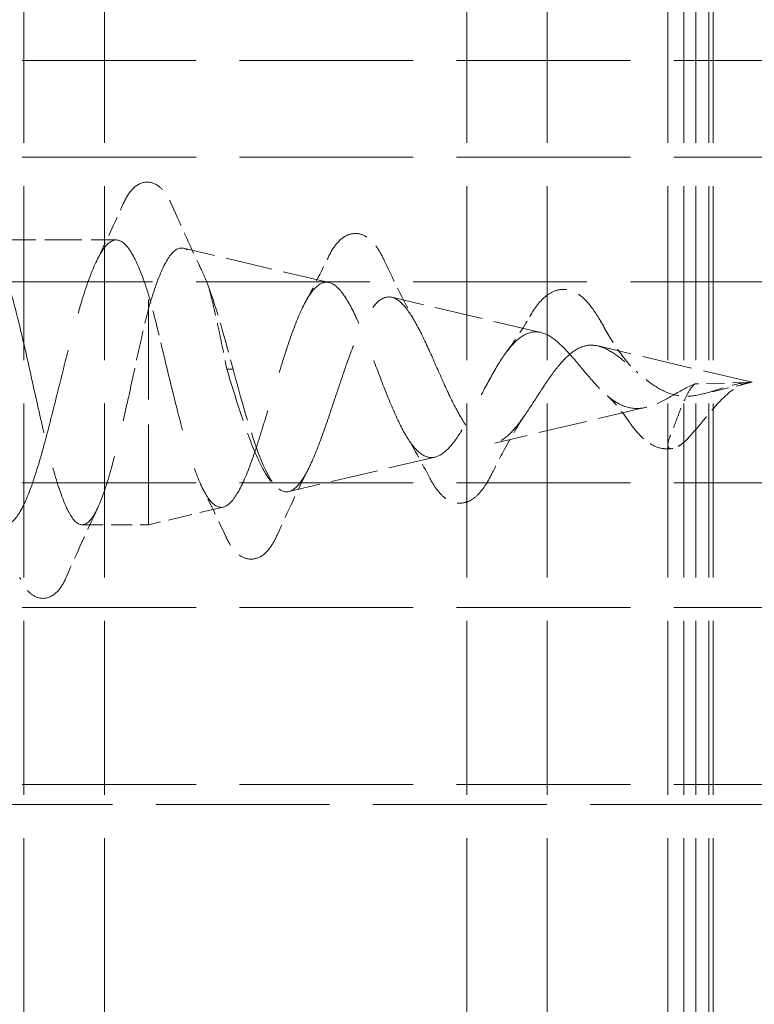
# Model space of a CAD drawing. Units: millimetres. Extents: x 0 to 1114, y -1018 to 297.
# Drawn here: x 148 to 157, y -142 to -130 of the extents above; entities that cross this region are included whole.
import ezdxf

# ---------------------------------------------------------------- set-up
doc = ezdxf.new("R2010")
doc.units = ezdxf.units.MM
doc.linetypes.add('DASHED', pattern=[0.2067, 0.1654, -0.0413])
doc.layers.add('Verdeckt (ISO)', color=7, linetype='DASHED', lineweight=18)

msp = doc.modelspace()

# ---------------------------------------------------------------- linework, layer by layer
at = {"layer": 'Verdeckt (ISO)', "ltscale": 13.075485}
for p, q in [((148.413, -121.355), (148.413, -621.355)), ((148.415, -121.355), (148.415, -621.355)), ((149.417, -121.355), (149.417, -621.355)), ((153.92, -121.355), (153.92, -621.355)), ((154.918, -121.355), (154.918, -621.355)), ((154.919, -121.355), (154.919, -621.355)), ((156.419, -121.355), (156.419, -621.355)), ((156.617, -121.355), (156.617, -621.355)), ((156.765, -121.355), (156.765, -621.355)), ((156.929, -121.355), (156.929, -621.355)), ((156.983, -121.355), (156.983, -621.355))]:
    msp.add_line(p, q, dxfattribs=at)
at = {"layer": 'Verdeckt (ISO)', "ltscale": 13.056911}
for p, q in [((1073.566, -130.605), (123.566, -130.605)), ((1073.566, -131.805), (123.566, -131.805)), ((123.566, -133.355), (1073.566, -133.355)), ((1073.566, -135.855), (123.566, -135.855)), ((1073.566, -137.405), (123.566, -137.405)), ((1073.566, -139.605), (123.566, -139.605)), ((123.066, -139.855), (1073.066, -139.855))]:
    msp.add_line(p, q, dxfattribs=at)
at = {"layer": 'Verdeckt (ISO)', "ltscale": 2.782463}
msp.add_line((148.102, -132.835), (149.563, -132.835), dxfattribs=at)
at = {"layer": 'Verdeckt (ISO)'}
for p, q in [((149.563, -132.835), (149.563, -132.835)), ((152.209, -133.365), (152.209, -133.365)), ((154.84, -133.986), (154.84, -133.986)), ((156.148, -134.916), (156.148, -134.916)), ((153.525, -135.535), (153.525, -135.535)), ((150.893, -136.156), (150.893, -136.156))]:
    msp.add_line(p, q, dxfattribs=at)
at = {"layer": 'Verdeckt (ISO)', "ltscale": 3.538798}
msp.add_line((152.209, -133.365), (150.401, -132.938), dxfattribs=at)
at = {"layer": 'Verdeckt (ISO)', "ltscale": 3.11244e-05}
msp.add_line((149.966, -133.517), (149.966, -133.517), dxfattribs=at)
at = {"layer": 'Verdeckt (ISO)', "ltscale": 7.528269}
msp.add_line((149.966, -136.375), (149.966, -133.517), dxfattribs=at)
at = {"layer": 'Verdeckt (ISO)', "ltscale": 3.624916}
msp.add_line((154.84, -133.986), (152.988, -133.548), dxfattribs=at)
at = {"layer": 'Verdeckt (ISO)', "ltscale": 3.749913}
msp.add_line((157.466, -134.605), (155.55, -134.153), dxfattribs=at)
at = {"layer": 'Verdeckt (ISO)', "ltscale": 0.14692}
msp.add_line((150.937, -134.44), (151.015, -134.44), dxfattribs=at)
msp.add_line((150.937, -134.44), (151.015, -134.44), dxfattribs=at)
at = {"layer": 'Verdeckt (ISO)', "ltscale": 1.350114}
msp.add_line((157.445, -134.606), (156.755, -134.623), dxfattribs=at)
at = {"layer": 'Verdeckt (ISO)', "ltscale": 1.225141}
msp.add_line((157.466, -134.605), (156.84, -134.753), dxfattribs=at)
at = {"layer": 'Verdeckt (ISO)', "ltscale": 3.678139}
msp.add_line((156.148, -134.916), (154.269, -135.36), dxfattribs=at)
at = {"layer": 'Verdeckt (ISO)', "ltscale": 3.556929}
msp.add_line((153.525, -135.535), (151.707, -135.964), dxfattribs=at)
at = {"layer": 'Verdeckt (ISO)', "ltscale": 1.814544}
msp.add_line((150.893, -136.156), (149.966, -136.375), dxfattribs=at)
at = {"layer": 'Verdeckt (ISO)', "ltscale": 1.573861}
msp.add_line((149.14, -136.375), (149.966, -136.375), dxfattribs=at)
at = {"layer": 'Verdeckt (ISO)', "ltscale": 3.88082}
msp.add_open_spline([(149.65, -132.386), (149.682, -132.316), (149.715, -132.257), (149.802, -132.162), (149.864, -132.12), (150.002, -132.113), (150.063, -132.142), (150.142, -132.208), (150.17, -132.245), (150.216, -132.32), (150.235, -132.358), (150.253, -132.399)], degree=3, knots=[0, 0, 0, 0, 0.0501456, 0.0501456, 0.0978791, 0.0978791, 0.1391261, 0.1391261, 0.1745243, 0.1745243, 0.2032495, 0.2032495, 0.2032495, 0.2032495], dxfattribs=at)
at = {"layer": 'Verdeckt (ISO)', "ltscale": 3.880821}
msp.add_open_spline([(149.65, -132.386), (149.682, -132.316), (149.715, -132.257), (149.802, -132.162), (149.864, -132.12), (150.002, -132.113), (150.063, -132.142), (150.142, -132.208), (150.17, -132.245), (150.216, -132.32), (150.235, -132.358), (150.253, -132.399)], degree=3, knots=[0, 0, 0, 0, 0.0501457, 0.0501457, 0.0978792, 0.0978792, 0.1391261, 0.1391261, 0.1745244, 0.1745244, 0.2032495, 0.2032495, 0.2032495, 0.2032495], dxfattribs=at)
at = {"layer": 'Verdeckt (ISO)', "ltscale": 1.486996}
msp.add_open_spline([(149.321, -133.091), (149.434, -132.859), (149.543, -132.623), (149.65, -132.386)], degree=3, dxfattribs=at)
at = {"layer": 'Verdeckt (ISO)', "ltscale": 1.487002}
msp.add_open_spline([(149.321, -133.091), (149.434, -132.859), (149.542, -132.623), (149.65, -132.386)], degree=3, dxfattribs=at)
at = {"layer": 'Verdeckt (ISO)', "ltscale": 1.689931}
msp.add_open_spline([(150.253, -132.399), (150.373, -132.669), (150.495, -132.939), (150.622, -133.204)], degree=3, dxfattribs=at)
at = {"layer": 'Verdeckt (ISO)', "ltscale": 1.689928}
msp.add_open_spline([(150.253, -132.399), (150.373, -132.669), (150.495, -132.939), (150.622, -133.204)], degree=3, dxfattribs=at)
at = {"layer": 'Verdeckt (ISO)', "ltscale": 3.822242}
for points, knots in [([(152.195, -133.056), (152.225, -132.993), (152.257, -132.938), (152.332, -132.844), (152.376, -132.803), (152.471, -132.76), (152.517, -132.752), (152.612, -132.761), (152.659, -132.783), (152.741, -132.845), (152.777, -132.888), (152.841, -132.984), (152.87, -133.037), (152.898, -133.097)], [0, 0, 0, 0, 0.0371359, 0.0371359, 0.0751275, 0.0751275, 0.1012711, 0.1012711, 0.1317734, 0.1317734, 0.1675491, 0.1675491, 0.200323, 0.200323, 0.200323, 0.200323]), ([(152.195, -133.056), (152.225, -132.993), (152.257, -132.938), (152.332, -132.844), (152.376, -132.803), (152.471, -132.76), (152.517, -132.752), (152.612, -132.761), (152.658, -132.783), (152.741, -132.845), (152.777, -132.888), (152.841, -132.984), (152.87, -133.037), (152.898, -133.097)], [0, 0, 0, 0, 0.037136, 0.037136, 0.0751277, 0.0751277, 0.1012713, 0.1012713, 0.1317735, 0.1317735, 0.1675493, 0.1675493, 0.200323, 0.200323, 0.200323, 0.200323])]:
    msp.add_open_spline(points, degree=3, knots=knots, dxfattribs=at)
at = {"layer": 'Verdeckt (ISO)', "ltscale": 11.4175}
for points in [[(149.966, -133.517), (149.906, -133.329), (149.847, -133.173), (149.728, -132.943), (149.669, -132.87), (149.55, -132.82), (149.491, -132.843), (149.372, -132.982), (149.313, -133.096), (149.193, -133.401), (149.134, -133.589), (149.032, -133.953), (148.989, -134.116), (148.903, -134.453), (148.861, -134.625), (148.818, -134.795)], [(149.966, -133.517), (149.906, -133.329), (149.847, -133.173), (149.728, -132.943), (149.669, -132.87), (149.55, -132.82), (149.491, -132.843), (149.372, -132.982), (149.313, -133.096), (149.193, -133.401), (149.134, -133.589), (149.032, -133.953), (148.989, -134.116), (148.903, -134.453), (148.861, -134.624), (148.818, -134.795)]]:
    msp.add_open_spline(points, degree=3, knots=[0, 0, 0, 0, 0.0735099, 0.0735099, 0.1470198, 0.1470198, 0.2205297, 0.2205297, 0.2940396, 0.2940396, 0.3675495, 0.3675495, 0.4204795, 0.4204795, 0.4734095, 0.4734095, 0.4734095, 0.4734095], dxfattribs=at)
at = {"layer": 'Verdeckt (ISO)', "ltscale": 5.787381}
msp.add_open_spline([(149.966, -133.682), (150.022, -133.49), (150.078, -133.326), (150.192, -133.078), (150.248, -132.995), (150.362, -132.921), (150.418, -132.929), (150.514, -133.017), (150.553, -133.072), (150.631, -133.218), (150.67, -133.308), (150.709, -133.413)], degree=3, knots=[0, 0, 0, 0, 0.0722533, 0.0722533, 0.1430629, 0.1430629, 0.2124304, 0.2124304, 0.2590851, 0.2590851, 0.3050141, 0.3050141, 0.3050141, 0.3050141], dxfattribs=at)
msp.add_open_spline([(149.966, -133.682), (150.022, -133.49), (150.078, -133.326), (150.192, -133.078), (150.248, -132.995), (150.362, -132.921), (150.418, -132.929), (150.514, -133.017), (150.553, -133.072), (150.631, -133.218), (150.67, -133.308), (150.709, -133.413)], degree=3, knots=[0, 0, 0, 0, 0.0722533, 0.0722533, 0.1430629, 0.1430629, 0.2124304, 0.2124304, 0.2590851, 0.2590851, 0.3050141, 0.3050141, 0.3050141, 0.3050141], dxfattribs=at)
at = {"layer": 'Verdeckt (ISO)', "ltscale": 1.19016}
msp.add_open_spline([(151.915, -133.606), (152.012, -133.427), (152.104, -133.242), (152.195, -133.056)], degree=3, dxfattribs=at)
at = {"layer": 'Verdeckt (ISO)', "ltscale": 1.190161}
msp.add_open_spline([(151.915, -133.606), (152.012, -133.427), (152.104, -133.242), (152.195, -133.056)], degree=3, dxfattribs=at)
at = {"layer": 'Verdeckt (ISO)', "ltscale": 1.671415}
msp.add_open_spline([(152.898, -133.097), (153.021, -133.361), (153.149, -133.624), (153.287, -133.872)], degree=3, dxfattribs=at)
at = {"layer": 'Verdeckt (ISO)', "ltscale": 1.671416}
msp.add_open_spline([(152.898, -133.097), (153.021, -133.361), (153.149, -133.624), (153.287, -133.872)], degree=3, dxfattribs=at)
at = {"layer": 'Verdeckt (ISO)', "ltscale": 12.016361}
for points in [[(155.453, -134.554), (155.383, -134.473), (155.315, -134.389), (155.179, -134.231), (155.114, -134.16), (154.982, -134.047), (154.918, -134.007), (154.788, -133.971), (154.726, -133.975), (154.599, -134.03), (154.537, -134.081), (154.412, -134.223), (154.351, -134.313), (154.228, -134.519), (154.167, -134.633), (154.045, -134.865), (153.986, -134.98), (153.865, -135.194), (153.806, -135.288), (153.686, -135.439), (153.627, -135.493), (153.508, -135.548), (153.45, -135.547), (153.332, -135.489), (153.274, -135.431), (153.157, -135.263), (153.099, -135.153), (152.982, -134.898), (152.925, -134.755), (152.808, -134.454), (152.751, -134.3), (152.635, -134.004), (152.578, -133.866), (152.463, -133.628), (152.406, -133.532), (152.291, -133.397), (152.235, -133.362), (152.12, -133.36), (152.064, -133.395), (151.95, -133.534), (151.893, -133.637), (151.779, -133.9), (151.723, -134.059), (151.61, -134.408), (151.553, -134.597), (151.44, -134.978), (151.384, -135.167), (151.271, -135.518), (151.215, -135.675), (151.102, -135.935), (151.046, -136.033), (150.934, -136.153), (150.878, -136.173), (150.765, -136.128), (150.71, -136.062), (150.597, -135.851), (150.542, -135.707), (150.436, -135.379), (150.387, -135.203), (150.289, -134.823), (150.24, -134.622), (150.191, -134.421)], [(155.453, -134.554), (155.383, -134.473), (155.315, -134.389), (155.179, -134.231), (155.114, -134.16), (154.982, -134.047), (154.918, -134.007), (154.788, -133.971), (154.726, -133.975), (154.599, -134.03), (154.537, -134.081), (154.412, -134.223), (154.351, -134.313), (154.228, -134.519), (154.167, -134.633), (154.045, -134.865), (153.986, -134.98), (153.865, -135.194), (153.806, -135.288), (153.686, -135.439), (153.627, -135.493), (153.508, -135.548), (153.45, -135.547), (153.332, -135.489), (153.274, -135.431), (153.157, -135.263), (153.099, -135.153), (152.982, -134.898), (152.925, -134.755), (152.808, -134.454), (152.751, -134.3), (152.635, -134.004), (152.578, -133.866), (152.463, -133.628), (152.406, -133.532), (152.291, -133.397), (152.235, -133.362), (152.12, -133.36), (152.064, -133.395), (151.95, -133.534), (151.893, -133.637), (151.779, -133.9), (151.723, -134.058), (151.61, -134.408), (151.553, -134.597), (151.44, -134.978), (151.384, -135.167), (151.271, -135.518), (151.215, -135.675), (151.102, -135.935), (151.046, -136.033), (150.934, -136.153), (150.878, -136.173), (150.765, -136.128), (150.71, -136.062), (150.597, -135.851), (150.542, -135.707), (150.436, -135.379), (150.387, -135.203), (150.289, -134.823), (150.24, -134.622), (150.191, -134.422)]]:
    msp.add_open_spline(points, degree=3, knots=[0, 0, 0, 0, 0.032474, 0.032474, 0.065725, 0.065725, 0.099874, 0.099874, 0.135011, 0.135011, 0.171207, 0.171207, 0.208514, 0.208514, 0.246977, 0.246977, 0.28663, 0.28663, 0.327502, 0.327502, 0.369616, 0.369616, 0.412994, 0.412994, 0.457652, 0.457652, 0.503603, 0.503603, 0.550862, 0.550862, 0.599438, 0.599438, 0.649341, 0.649341, 0.700579, 0.700579, 0.753159, 0.753159, 0.807088, 0.807088, 0.862371, 0.862371, 0.919014, 0.919014, 0.97702, 0.97702, 1.036395, 1.036395, 1.097141, 1.097141, 1.159262, 1.159262, 1.222761, 1.222761, 1.28764, 1.28764, 1.353902, 1.353902, 1.413467, 1.413467, 1.474185, 1.474185, 1.474185, 1.474185], dxfattribs=at)
at = {"layer": 'Verdeckt (ISO)', "ltscale": 2.247488}
msp.add_open_spline([(150.709, -133.413), (150.747, -133.549), (150.785, -133.709), (150.861, -134.061), (150.899, -134.249), (150.937, -134.44)], degree=3, knots=[0, 0, 0, 0, 0.0596678, 0.0596678, 0.1183779, 0.1183779, 0.1183779, 0.1183779], dxfattribs=at)
msp.add_open_spline([(150.709, -133.413), (150.747, -133.549), (150.785, -133.709), (150.861, -134.061), (150.899, -134.249), (150.937, -134.44)], degree=3, knots=[0, 0, 0, 0, 0.0596678, 0.0596678, 0.1183779, 0.1183779, 0.1183779, 0.1183779], dxfattribs=at)
at = {"layer": 'Verdeckt (ISO)', "ltscale": 2.279608}
msp.add_open_spline([(150.709, -133.413), (150.811, -133.686), (150.913, -134.062), (151.015, -134.44)], degree=3, dxfattribs=at)
msp.add_open_spline([(150.709, -133.413), (150.811, -133.686), (150.913, -134.062), (151.015, -134.44)], degree=3, dxfattribs=at)
at = {"layer": 'Verdeckt (ISO)', "ltscale": 10.947449}
msp.add_open_spline([(148.818, -134.795), (148.759, -135.031), (148.702, -135.259), (148.585, -135.674), (148.527, -135.856), (148.411, -136.148), (148.353, -136.254), (148.236, -136.377), (148.178, -136.391), (148.062, -136.325), (148.004, -136.244), (147.887, -136), (147.83, -135.838), (147.713, -135.454), (147.655, -135.236), (147.539, -134.773), (147.481, -134.533), (147.385, -134.149), (147.348, -134.003), (147.273, -133.726), (147.235, -133.596), (147.198, -133.478)], degree=3, knots=[0, 0, 0, 0, 0.0733313, 0.0733313, 0.1466625, 0.1466625, 0.2199938, 0.2199938, 0.293325, 0.293325, 0.3666563, 0.3666563, 0.4399875, 0.4399875, 0.5133188, 0.5133188, 0.58665, 0.58665, 0.6337919, 0.6337919, 0.6809338, 0.6809338, 0.6809338, 0.6809338], dxfattribs=at)
msp.add_open_spline([(148.818, -134.795), (148.759, -135.031), (148.702, -135.259), (148.585, -135.674), (148.527, -135.856), (148.411, -136.148), (148.353, -136.254), (148.236, -136.377), (148.178, -136.391), (148.062, -136.325), (148.004, -136.244), (147.887, -136), (147.83, -135.838), (147.713, -135.454), (147.655, -135.236), (147.539, -134.773), (147.481, -134.533), (147.385, -134.149), (147.348, -134.003), (147.273, -133.726), (147.235, -133.596), (147.198, -133.478)], degree=3, knots=[0, 0, 0, 0, 0.0733313, 0.0733313, 0.1466625, 0.1466625, 0.2199938, 0.2199938, 0.293325, 0.293325, 0.3666563, 0.3666563, 0.4399875, 0.4399875, 0.5133188, 0.5133188, 0.58665, 0.58665, 0.6337919, 0.6337919, 0.6809338, 0.6809338, 0.6809338, 0.6809338], dxfattribs=at)
at = {"layer": 'Verdeckt (ISO)', "ltscale": 10.889899}
for points in [[(148.252, -133.478), (148.304, -133.66), (148.356, -133.871), (148.461, -134.323), (148.513, -134.561), (148.617, -135.03), (148.669, -135.257), (148.774, -135.67), (148.826, -135.852), (148.931, -136.143), (148.983, -136.251), (149.087, -136.375), (149.139, -136.391), (149.244, -136.329), (149.296, -136.251), (149.401, -136.012), (149.453, -135.853), (149.54, -135.537), (149.575, -135.399), (149.645, -135.105), (149.68, -134.951), (149.715, -134.795)], [(148.252, -133.478), (148.304, -133.66), (148.356, -133.871), (148.461, -134.323), (148.513, -134.561), (148.617, -135.03), (148.669, -135.257), (148.774, -135.67), (148.826, -135.852), (148.931, -136.143), (148.983, -136.251), (149.087, -136.375), (149.139, -136.391), (149.244, -136.329), (149.296, -136.251), (149.401, -136.012), (149.453, -135.853), (149.54, -135.537), (149.575, -135.398), (149.645, -135.105), (149.68, -134.951), (149.715, -134.795)]]:
    msp.add_open_spline(points, degree=3, knots=[0, 0, 0, 0, 0.0725598, 0.0725598, 0.1451195, 0.1451195, 0.2176793, 0.2176793, 0.2902391, 0.2902391, 0.3627989, 0.3627989, 0.4353586, 0.4353586, 0.5079184, 0.5079184, 0.5804782, 0.5804782, 0.6289076, 0.6289076, 0.677337, 0.677337, 0.677337, 0.677337], dxfattribs=at)
at = {"layer": 'Verdeckt (ISO)', "ltscale": 1.894866}
for points in [[(150.191, -134.421), (150.153, -134.261), (150.116, -134.103), (150.041, -133.797), (150.003, -133.651), (149.966, -133.517)], [(150.191, -134.422), (150.153, -134.261), (150.116, -134.103), (150.041, -133.797), (150.003, -133.651), (149.966, -133.517)]]:
    msp.add_open_spline(points, degree=3, knots=[0, 0, 0, 0, 0.0494635, 0.0494635, 0.09963568, 0.09963568, 0.09963568, 0.09963568], dxfattribs=at)
at = {"layer": 'Verdeckt (ISO)', "ltscale": 12.977155}
msp.add_open_spline([(151.585, -135.931), (151.639, -135.974), (151.694, -135.979), (151.804, -135.916), (151.858, -135.849), (151.969, -135.653), (152.024, -135.528), (152.134, -135.239), (152.189, -135.079), (152.3, -134.747), (152.355, -134.58), (152.466, -134.262), (152.522, -134.115), (152.633, -133.863), (152.688, -133.759), (152.8, -133.609), (152.856, -133.563), (152.968, -133.535), (153.024, -133.551), (153.137, -133.642), (153.193, -133.714), (153.306, -133.901), (153.362, -134.013), (153.476, -134.259), (153.533, -134.39), (153.647, -134.648), (153.704, -134.773), (153.819, -134.998), (153.876, -135.096), (153.992, -135.251), (154.05, -135.306), (154.167, -135.368), (154.225, -135.374), (154.343, -135.338), (154.401, -135.297), (154.521, -135.178), (154.58, -135.101), (154.7, -134.928), (154.76, -134.833), (154.883, -134.644), (154.943, -134.552), (155.068, -134.387), (155.13, -134.316), (155.256, -134.207), (155.319, -134.171), (155.449, -134.137), (155.514, -134.14), (155.648, -134.183), (155.714, -134.221), (155.843, -134.315), (155.903, -134.366), (156.025, -134.471), (156.084, -134.523), (156.147, -134.572)], degree=3, knots=[0, 0, 0, 0, 0.05801, 0.05801, 0.114661, 0.114661, 0.169957, 0.169957, 0.223902, 0.223902, 0.2765, 0.2765, 0.327757, 0.327757, 0.377679, 0.377679, 0.426272, 0.426272, 0.473545, 0.473545, 0.519506, 0.519506, 0.564165, 0.564165, 0.607533, 0.607533, 0.649624, 0.649624, 0.690453, 0.690453, 0.730038, 0.730038, 0.768401, 0.768401, 0.805567, 0.805567, 0.841567, 0.841567, 0.876439, 0.876439, 0.910228, 0.910228, 0.942993, 0.942993, 0.974808, 0.974808, 1.00577, 1.00577, 1.036006, 1.036006, 1.061691, 1.061691, 1.086135, 1.086135, 1.086135, 1.086135], dxfattribs=at)
msp.add_open_spline([(151.585, -135.931), (151.639, -135.974), (151.694, -135.979), (151.804, -135.916), (151.858, -135.849), (151.969, -135.653), (152.024, -135.528), (152.134, -135.239), (152.189, -135.079), (152.3, -134.747), (152.355, -134.58), (152.466, -134.262), (152.522, -134.115), (152.633, -133.863), (152.688, -133.759), (152.8, -133.609), (152.856, -133.563), (152.968, -133.535), (153.024, -133.551), (153.137, -133.642), (153.193, -133.714), (153.306, -133.901), (153.362, -134.013), (153.476, -134.259), (153.533, -134.39), (153.647, -134.648), (153.704, -134.773), (153.819, -134.998), (153.876, -135.096), (153.992, -135.251), (154.05, -135.306), (154.167, -135.368), (154.225, -135.374), (154.343, -135.338), (154.401, -135.297), (154.521, -135.178), (154.58, -135.101), (154.7, -134.928), (154.76, -134.833), (154.883, -134.644), (154.943, -134.552), (155.068, -134.387), (155.13, -134.316), (155.256, -134.207), (155.319, -134.171), (155.449, -134.137), (155.514, -134.14), (155.648, -134.183), (155.714, -134.221), (155.843, -134.315), (155.903, -134.366), (156.025, -134.471), (156.084, -134.523), (156.147, -134.572)], degree=3, knots=[0, 0, 0, 0, 0.05801, 0.05801, 0.114661, 0.114661, 0.169957, 0.169957, 0.223902, 0.223902, 0.2765, 0.2765, 0.327757, 0.327757, 0.377679, 0.377679, 0.426272, 0.426272, 0.473545, 0.473545, 0.519506, 0.519506, 0.564165, 0.564165, 0.607533, 0.607533, 0.649624, 0.649624, 0.690453, 0.690453, 0.730038, 0.730038, 0.768401, 0.768401, 0.805567, 0.805567, 0.841567, 0.841567, 0.876439, 0.876439, 0.910228, 0.910228, 0.942993, 0.942993, 0.974808, 0.974808, 1.00577, 1.00577, 1.036006, 1.036006, 1.061691, 1.061691, 1.086135, 1.086135, 1.086135, 1.086135], dxfattribs=at)
at = {"layer": 'Verdeckt (ISO)', "ltscale": 3.65752}
msp.add_open_spline([(154.703, -133.785), (154.764, -133.679), (154.829, -133.591), (154.945, -133.501), (154.986, -133.477), (155.062, -133.453), (155.097, -133.449), (155.185, -133.451), (155.239, -133.469), (155.338, -133.527), (155.384, -133.57), (155.489, -133.691), (155.547, -133.78), (155.605, -133.883)], degree=3, knots=[0, 0, 0, 0, 0.0494048, 0.0494048, 0.0727703, 0.0727703, 0.0901555, 0.0901555, 0.1183595, 0.1183595, 0.1491253, 0.1491253, 0.1914103, 0.1914103, 0.1914103, 0.1914103], dxfattribs=at)
at = {"layer": 'Verdeckt (ISO)', "ltscale": 3.657521}
msp.add_open_spline([(154.703, -133.785), (154.764, -133.679), (154.829, -133.591), (154.945, -133.501), (154.986, -133.477), (155.062, -133.453), (155.097, -133.449), (155.185, -133.451), (155.239, -133.469), (155.338, -133.527), (155.384, -133.57), (155.489, -133.691), (155.547, -133.78), (155.604, -133.883)], degree=3, knots=[0, 0, 0, 0, 0.0494049, 0.0494049, 0.0727705, 0.0727705, 0.0901557, 0.0901557, 0.1183597, 0.1183597, 0.1491256, 0.1491256, 0.1914103, 0.1914103, 0.1914103, 0.1914103], dxfattribs=at)
at = {"layer": 'Verdeckt (ISO)', "ltscale": 2.261833}
msp.add_open_spline([(149.715, -134.795), (149.757, -134.602), (149.798, -134.407), (149.882, -134.029), (149.924, -133.848), (149.966, -133.682)], degree=3, knots=[0, 0, 0, 0, 0.0595104, 0.0595104, 0.1190209, 0.1190209, 0.1190209, 0.1190209], dxfattribs=at)
msp.add_open_spline([(149.715, -134.795), (149.757, -134.602), (149.798, -134.407), (149.882, -134.029), (149.924, -133.848), (149.966, -133.682)], degree=3, knots=[0, 0, 0, 0, 0.0595104, 0.0595104, 0.1190209, 0.1190209, 0.1190209, 0.1190209], dxfattribs=at)
at = {"layer": 'Verdeckt (ISO)', "ltscale": 1.047074}
msp.add_open_spline([(154.423, -134.215), (154.522, -134.086), (154.615, -133.938), (154.703, -133.785)], degree=3, dxfattribs=at)
at = {"layer": 'Verdeckt (ISO)', "ltscale": 1.047075}
msp.add_open_spline([(154.423, -134.215), (154.522, -134.086), (154.615, -133.938), (154.703, -133.785)], degree=3, dxfattribs=at)
at = {"layer": 'Verdeckt (ISO)', "ltscale": 1.581441}
msp.add_open_spline([(155.604, -133.883), (155.668, -133.997), (155.734, -134.107), (155.879, -134.316), (155.959, -134.415), (156.043, -134.486)], degree=3, knots=[0, 0, 0, 0, 0.04019802, 0.04019802, 0.08276173, 0.08276173, 0.08276173, 0.08276173], dxfattribs=at)
at = {"layer": 'Verdeckt (ISO)', "ltscale": 1.58144}
msp.add_open_spline([(155.605, -133.883), (155.668, -133.997), (155.734, -134.107), (155.879, -134.316), (155.959, -134.415), (156.043, -134.486)], degree=3, knots=[0, 0, 0, 0, 0.04019798, 0.04019798, 0.08276169, 0.08276169, 0.08276169, 0.08276169], dxfattribs=at)
at = {"layer": 'Verdeckt (ISO)', "ltscale": 4.046685}
msp.add_open_spline([(150.937, -134.44), (151, -134.647), (151.063, -134.852), (151.19, -135.231), (151.254, -135.401), (151.362, -135.641), (151.407, -135.724), (151.496, -135.854), (151.54, -135.902), (151.585, -135.931)], degree=3, knots=[0, 0, 0, 0, 0.0647481, 0.0647481, 0.127937, 0.127937, 0.171013, 0.171013, 0.213251, 0.213251, 0.213251, 0.213251], dxfattribs=at)
msp.add_open_spline([(150.937, -134.44), (151, -134.647), (151.063, -134.852), (151.19, -135.231), (151.254, -135.401), (151.362, -135.641), (151.407, -135.724), (151.496, -135.854), (151.54, -135.902), (151.585, -135.931)], degree=3, knots=[0, 0, 0, 0, 0.0647481, 0.0647481, 0.127937, 0.127937, 0.171013, 0.171013, 0.213251, 0.213251, 0.213251, 0.213251], dxfattribs=at)
at = {"layer": 'Verdeckt (ISO)', "ltscale": 3.99485}
msp.add_open_spline([(151.015, -134.44), (151.182, -135.063), (151.349, -135.645), (151.516, -135.861), (151.539, -135.891), (151.562, -135.914), (151.585, -135.931)], degree=3, knots=[0, 0, 0, 0, 1.210693, 1.210693, 1.210693, 1.377877, 1.377877, 1.377877, 1.377877], dxfattribs=at)
msp.add_open_spline([(151.015, -134.44), (151.182, -135.063), (151.349, -135.645), (151.516, -135.861), (151.539, -135.891), (151.562, -135.914), (151.585, -135.931)], degree=3, knots=[0, 0, 0, 0, 1.210693, 1.210693, 1.210693, 1.377877, 1.377877, 1.377877, 1.377877], dxfattribs=at)
at = {"layer": 'Verdeckt (ISO)', "ltscale": 3.220039}
for points in [[(156.755, -134.623), (156.655, -134.666), (156.563, -134.72), (156.38, -134.824), (156.296, -134.869), (156.13, -134.926), (156.052, -134.937), (155.896, -134.916), (155.823, -134.885), (155.699, -134.803), (155.65, -134.762), (155.551, -134.665), (155.502, -134.611), (155.453, -134.554)], [(156.755, -134.623), (156.655, -134.666), (156.563, -134.72), (156.38, -134.824), (156.296, -134.869), (156.13, -134.926), (156.052, -134.937), (155.896, -134.916), (155.823, -134.886), (155.699, -134.803), (155.65, -134.762), (155.551, -134.665), (155.502, -134.611), (155.453, -134.554)]]:
    msp.add_open_spline(points, degree=3, knots=[0, 0, 0, 0, 0.0330157, 0.0330157, 0.0645481, 0.0645481, 0.0957104, 0.0957104, 0.126749, 0.126749, 0.1482624, 0.1482624, 0.1706655, 0.1706655, 0.1706655, 0.1706655], dxfattribs=at)
at = {"layer": 'Verdeckt (ISO)', "ltscale": 2.756024}
msp.add_open_spline([(156.147, -134.572), (156.223, -134.631), (156.299, -134.682), (156.462, -134.756), (156.544, -134.776), (156.721, -134.78), (156.81, -134.763), (156.995, -134.71), (157.082, -134.679), (157.266, -134.627), (157.353, -134.609), (157.445, -134.606)], degree=3, knots=[0, 0, 0, 0, 0.0291404, 0.0291404, 0.058729, 0.058729, 0.0894776, 0.0894776, 0.118358, 0.118358, 0.1465384, 0.1465384, 0.1465384, 0.1465384], dxfattribs=at)
msp.add_open_spline([(156.147, -134.572), (156.223, -134.631), (156.299, -134.682), (156.462, -134.756), (156.544, -134.776), (156.721, -134.78), (156.81, -134.763), (156.995, -134.71), (157.082, -134.679), (157.266, -134.627), (157.353, -134.609), (157.445, -134.606)], degree=3, knots=[0, 0, 0, 0, 0.0291404, 0.0291404, 0.058729, 0.058729, 0.0894776, 0.0894776, 0.118358, 0.118358, 0.1465384, 0.1465384, 0.1465384, 0.1465384], dxfattribs=at)
at = {"layer": 'Verdeckt (ISO)', "ltscale": 1.536058}
msp.add_open_spline([(156.755, -134.623), (156.733, -134.641), (156.713, -134.666), (156.669, -134.734), (156.648, -134.776), (156.602, -134.877), (156.578, -134.935), (156.537, -135.041), (156.519, -135.089), (156.483, -135.184), (156.464, -135.231), (156.447, -135.273)], degree=3, knots=[0, 0, 0, 0, 0.01352581, 0.01352581, 0.02909197, 0.02909197, 0.04758297, 0.04758297, 0.06321108, 0.06321108, 0.08024363, 0.08024363, 0.08024363, 0.08024363], dxfattribs=at)
at = {"layer": 'Verdeckt (ISO)', "ltscale": 2.268866}
msp.add_open_spline([(156.656, -135.315), (156.722, -135.245), (156.788, -135.164), (156.92, -135.004), (156.984, -134.927), (157.108, -134.795), (157.169, -134.738), (157.267, -134.669), (157.303, -134.649), (157.374, -134.619), (157.409, -134.61), (157.445, -134.606)], degree=3, knots=[0, 0, 0, 0, 0.035868, 0.035868, 0.0692339, 0.0692339, 0.0997533, 0.0997533, 0.1166891, 0.1166891, 0.1333833, 0.1333833, 0.1333833, 0.1333833], dxfattribs=at)
at = {"layer": 'Verdeckt (ISO)', "ltscale": 0.979276}
msp.add_open_spline([(155.938, -135.097), (155.848, -134.968), (155.753, -134.849), (155.652, -134.761)], degree=3, dxfattribs=at)
msp.add_open_spline([(155.938, -135.097), (155.848, -134.968), (155.753, -134.849), (155.652, -134.761)], degree=3, dxfattribs=at)
at = {"layer": 'Verdeckt (ISO)', "ltscale": 1.629095}
msp.add_open_spline([(154.647, -135.004), (154.554, -135.139), (154.467, -135.29), (154.336, -135.536), (154.288, -135.629), (154.241, -135.724)], degree=3, knots=[0, 0, 0, 0, 0.05352671, 0.05352671, 0.08541187, 0.08541187, 0.08541187, 0.08541187], dxfattribs=at)
at = {"layer": 'Verdeckt (ISO)', "ltscale": 1.629096}
msp.add_open_spline([(154.647, -135.004), (154.554, -135.139), (154.467, -135.29), (154.336, -135.536), (154.288, -135.629), (154.241, -135.724)], degree=3, knots=[0, 0, 0, 0, 0.05352709, 0.05352709, 0.0854119, 0.0854119, 0.0854119, 0.0854119], dxfattribs=at)
at = {"layer": 'Verdeckt (ISO)', "ltscale": 1.7701}
msp.add_open_spline([(156.478, -135.427), (156.418, -135.438), (156.355, -135.434), (156.239, -135.395), (156.186, -135.364), (156.077, -135.274), (156.021, -135.212), (155.958, -135.126), (155.948, -135.112), (155.938, -135.097)], degree=3, knots=[0, 0, 0, 0, 0.02795549, 0.02795549, 0.05449367, 0.05449367, 0.08645033, 0.08645033, 0.09263902, 0.09263902, 0.09263902, 0.09263902], dxfattribs=at)
at = {"layer": 'Verdeckt (ISO)', "ltscale": 1.77018}
msp.add_open_spline([(156.478, -135.427), (156.418, -135.438), (156.355, -135.434), (156.239, -135.396), (156.186, -135.364), (156.077, -135.274), (156.021, -135.212), (155.958, -135.126), (155.948, -135.112), (155.938, -135.097)], degree=3, knots=[0, 0, 0, 0, 0.02795633, 0.02795633, 0.05449448, 0.05449448, 0.08645018, 0.08645018, 0.09264318, 0.09264318, 0.09264318, 0.09264318], dxfattribs=at)
at = {"layer": 'Verdeckt (ISO)', "ltscale": 1.122196}
msp.add_open_spline([(153.455, -135.787), (153.366, -135.615), (153.274, -135.446), (153.176, -135.287)], degree=3, dxfattribs=at)
at = {"layer": 'Verdeckt (ISO)', "ltscale": 1.122195}
msp.add_open_spline([(153.455, -135.787), (153.366, -135.615), (153.274, -135.446), (153.177, -135.287)], degree=3, dxfattribs=at)
at = {"layer": 'Verdeckt (ISO)', "ltscale": 1.068843}
msp.add_open_spline([(156.447, -135.273), (156.43, -135.314), (156.421, -135.346), (156.417, -135.39), (156.419, -135.404), (156.428, -135.419), (156.433, -135.423), (156.443, -135.427), (156.448, -135.428), (156.459, -135.429), (156.464, -135.429), (156.477, -135.427), (156.483, -135.426), (156.5, -135.421), (156.511, -135.418), (156.545, -135.403), (156.572, -135.387), (156.619, -135.351), (156.638, -135.333), (156.656, -135.315)], degree=3, knots=[0, 0, 0, 0, 0.01654236, 0.01654236, 0.02941073, 0.02941073, 0.0365619, 0.0365619, 0.04142276, 0.04142276, 0.04560322, 0.04560322, 0.05025916, 0.05025916, 0.05773901, 0.05773901, 0.07771804, 0.07771804, 0.0927818, 0.0927818, 0.0927818, 0.0927818], dxfattribs=at)
at = {"layer": 'Verdeckt (ISO)', "ltscale": 1.722036}
msp.add_open_spline([(151.951, -135.68), (151.818, -135.947), (151.691, -136.22), (151.568, -136.495)], degree=3, dxfattribs=at)
at = {"layer": 'Verdeckt (ISO)', "ltscale": 1.722037}
msp.add_open_spline([(151.951, -135.68), (151.818, -135.947), (151.691, -136.22), (151.568, -136.495)], degree=3, dxfattribs=at)
at = {"layer": 'Verdeckt (ISO)', "ltscale": 3.761445}
msp.add_open_spline([(154.241, -135.724), (154.185, -135.836), (154.129, -135.928), (154.029, -136.031), (153.991, -136.061), (153.911, -136.098), (153.87, -136.108), (153.773, -136.108), (153.718, -136.089), (153.626, -136.029), (153.587, -135.989), (153.517, -135.898), (153.486, -135.846), (153.455, -135.787)], degree=3, knots=[0, 0, 0, 0, 0.0532517, 0.0532517, 0.0809321, 0.0809321, 0.1039848, 0.1039848, 0.1348824, 0.1348824, 0.1663247, 0.1663247, 0.1970073, 0.1970073, 0.1970073, 0.1970073], dxfattribs=at)
at = {"layer": 'Verdeckt (ISO)', "ltscale": 3.761446}
msp.add_open_spline([(154.241, -135.724), (154.185, -135.836), (154.129, -135.928), (154.029, -136.031), (153.991, -136.061), (153.911, -136.098), (153.87, -136.108), (153.773, -136.108), (153.718, -136.089), (153.626, -136.029), (153.587, -135.989), (153.517, -135.898), (153.486, -135.846), (153.455, -135.787)], degree=3, knots=[0, 0, 0, 0, 0.0532519, 0.0532519, 0.0809324, 0.0809324, 0.103985, 0.103985, 0.1348825, 0.1348825, 0.1663249, 0.1663249, 0.1970074, 0.1970074, 0.1970074, 0.1970074], dxfattribs=at)
at = {"layer": 'Verdeckt (ISO)', "ltscale": 1.255544}
msp.add_open_spline([(150.925, -136.522), (150.833, -136.323), (150.738, -136.126), (150.641, -135.932)], degree=3, dxfattribs=at)
at = {"layer": 'Verdeckt (ISO)', "ltscale": 1.255545}
msp.add_open_spline([(150.925, -136.522), (150.833, -136.323), (150.738, -136.126), (150.641, -135.932)], degree=3, dxfattribs=at)
at = {"layer": 'Verdeckt (ISO)', "ltscale": 1.792594}
msp.add_open_spline([(149.333, -136.165), (149.2, -136.448), (149.072, -136.734), (148.945, -137.021)], degree=3, dxfattribs=at)
at = {"layer": 'Verdeckt (ISO)', "ltscale": 1.792599}
msp.add_open_spline([(149.333, -136.165), (149.2, -136.448), (149.072, -136.734), (148.945, -137.021)], degree=3, dxfattribs=at)
at = {"layer": 'Verdeckt (ISO)', "ltscale": 3.858558}
for knots in [[0, 0, 0, 0, 0.0408221, 0.0408221, 0.0839451, 0.0839451, 0.1131199, 0.1131199, 0.143791, 0.143791, 0.1829262, 0.1829262, 0.202238, 0.202238, 0.202238, 0.202238], [0, 0, 0, 0, 0.0408222, 0.0408222, 0.0839453, 0.0839453, 0.11312, 0.11312, 0.1437911, 0.1437911, 0.1829264, 0.1829264, 0.202238, 0.202238, 0.202238, 0.202238]]:
    msp.add_open_spline([(151.568, -136.495), (151.538, -136.56), (151.508, -136.616), (151.436, -136.714), (151.393, -136.758), (151.291, -136.802), (151.242, -136.808), (151.148, -136.79), (151.106, -136.766), (151.03, -136.7), (150.998, -136.656), (150.953, -136.579), (150.939, -136.551), (150.925, -136.522)], degree=3, knots=knots, dxfattribs=at)
at = {"layer": 'Verdeckt (ISO)', "ltscale": 3.891161}
for knots in [[0, 0, 0, 0, 0.0528307, 0.0528307, 0.1033164, 0.1033164, 0.1439475, 0.1439475, 0.1809353, 0.1809353, 0.2037846, 0.2037846, 0.2037846, 0.2037846], [0, 0, 0, 0, 0.0528307, 0.0528307, 0.1033165, 0.1033165, 0.1439475, 0.1439475, 0.1809354, 0.1809354, 0.2037846, 0.2037846, 0.2037846, 0.2037846]]:
    msp.add_open_spline([(148.945, -137.021), (148.913, -137.093), (148.881, -137.152), (148.793, -137.248), (148.727, -137.292), (148.588, -137.29), (148.532, -137.26), (148.457, -137.193), (148.431, -137.156), (148.391, -137.087), (148.377, -137.059), (148.364, -137.029)], degree=3, knots=knots, dxfattribs=at)

doc.saveas('drawing.dxf')
